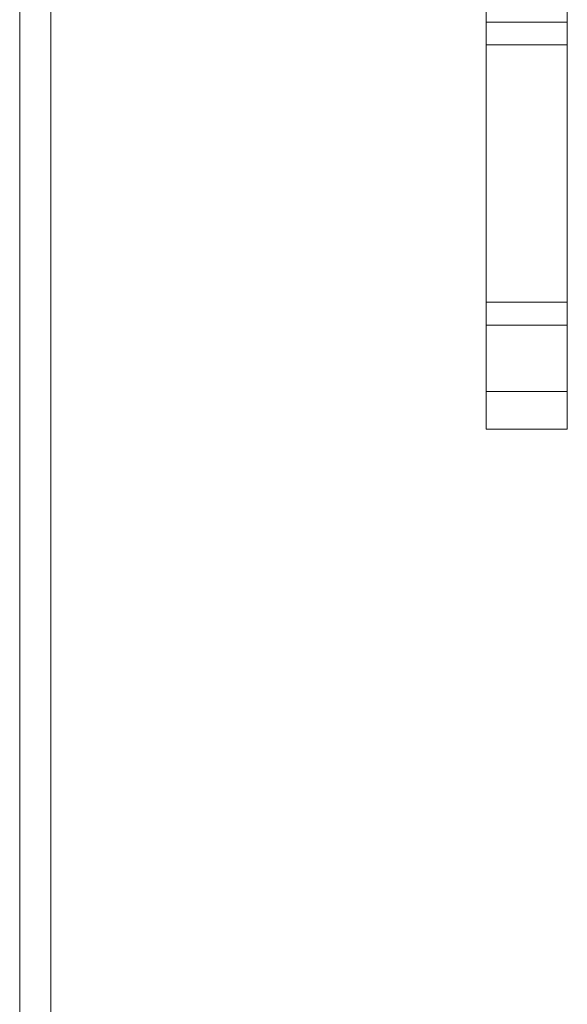
# Model space of a CAD drawing. Units: inches. Extents: x 25 to 142, y 7 to 126.
# Drawn here: x 25 to 27, y 33 to 36 of the extents above; entities that cross this region are included whole.
import ezdxf

# ---------------------------------------------------------------- set-up
doc = ezdxf.new("R2010")
doc.units = ezdxf.units.IN
doc.header["$MEASUREMENT"] = 0
doc.layers.add('Trimetric', color=7, linetype='Continuous', true_color=0xffffff)

msp = doc.modelspace()

# ---------------------------------------------------------------- linework, layer by layer
at = {"layer": 'Trimetric', "color": 18, "linetype": 'Continuous', "lineweight": 18}
for p, q in [((25.1534, 101.4836), (25.1534, 8.6846)), ((25.2494, 8.6846), (25.2494, 101.4836)), ((26.5908, 34.8969), (26.5908, 36.4724)), ((26.841, 36.4724), (26.841, 34.8969)), ((26.5909, 36.152), (26.5909, 36.3564)), ((26.8409, 36.152), (26.8409, 36.3564)), ((26.5909, 36.152), (26.8409, 36.152)), ((26.8409, 36.0813), (26.5909, 36.0813)), ((26.5909, 35.2879), (26.5909, 36.0813)), ((26.8409, 35.2879), (26.8409, 36.0813)), ((26.5909, 35.2879), (26.8409, 35.2879)), ((26.8409, 35.2172), (26.5909, 35.2172)), ((26.5909, 35.0128), (26.5909, 35.2172)), ((26.8409, 35.0128), (26.8409, 35.2172)), ((26.5909, 35.0128), (26.8409, 35.0128)), ((26.5909, 34.8969), (26.5908, 34.8969)), ((26.8409, 34.8969), (26.5909, 34.8969)), ((26.841, 34.8969), (26.8409, 34.8969))]:
    msp.add_line(p, q, dxfattribs=at)
for points in [[(26.5909, 36.0813), (26.5909, 36.152)], [(26.8409, 36.152), (26.8409, 36.0813)], [(26.5909, 35.2172), (26.5909, 35.2879)], [(26.8409, 35.2879), (26.8409, 35.2172)]]:
    msp.add_open_spline(points, degree=1, dxfattribs=at)
for points, knots in [([(26.5909, 34.8969), (26.5909, 34.9789), (26.5909, 35.0128)], [0, 0, 0.707116, 1, 1]), ([(26.8409, 35.0128), (26.8409, 34.9789), (26.8409, 34.8969)], [0, 0, 0.292884, 1, 1])]:
    msp.add_open_spline(points, degree=1, knots=knots, dxfattribs=at)

doc.saveas('drawing.dxf')
